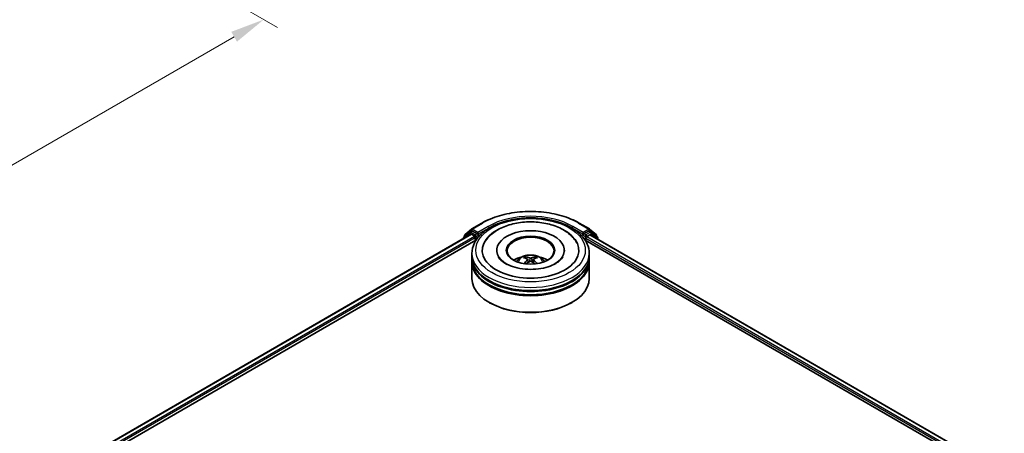
# Model space of a CAD drawing. Units: millimetres. Extents: x 0 to 5925, y 0 to 984.
# Drawn here: x 282 to 462, y 436 to 511 of the extents above; entities that cross this region are included whole.
import ezdxf

# ---------------------------------------------------------------- set-up
doc = ezdxf.new("R2010")
doc.units = ezdxf.units.MM
doc.header["$LTSCALE"] = 2.5
doc.layers.get('Defpoints').update_dxf_attribs({"lineweight": 25})
for name, color, linetype, lineweight in [('Dimension (ISO)', 7, 'Continuous', 18), ('Visible (ISO)', 7, 'Continuous', 35), ('Visible Narrow (ISO)', 7, 'Continuous', 25)]:
    doc.layers.add(name, color=color, linetype=linetype, lineweight=lineweight)
doc.styles.add('Note Text (TK)', font='MS PGothic.ttf')
doc.dimstyles.new('Default - Method 1b (TK)', dxfattribs={"dimscale": 2.5, "dimtxt": 2.5, "dimasz": 2.5, "dimexe": 1, "dimexo": 1.5, "dimgap": 1, "dimtad": 1, "dimrnd": 1e-08, "dimdsep": 46, "dimtxsty": 'Note Text (TK)', "dimcen": 0.09, "dimdle": 5, "dimclrd": 100, "dimclre": 100, "dimclrt": 7, "dimadec": 1, "dimazin": 1, "dimtfac": 1, "dimtmove": 0, "dimatfit": 3, "dimfxl": 1, "dimtolj": 1, "dimlwd": -1, "dimlwe": -1, "dimarcsym": 0})

# ---------------------------------------------------------------- blocks, each defined once
blk = doc.blocks.new('*D24')
at = {"layer": 'Defpoints', "color": 0}
for p in [(280.65, 537.74), (179.63, 479.42), (225.6, 452.88)]:
    blk.add_point(p, dxfattribs=at)
at = {"layer": 'Dimension (ISO)', "color": 100}
for p, q in [((284.4, 535.58), (329.11, 509.76)), ((321.2, 508.08), (231.01, 456.01)), ((183.38, 477.26), (228.1, 451.44))]:
    blk.add_line(p, q, dxfattribs=at)
for points in [[(320.68, 508.98), (321.72, 507.18), (326.61, 511.21)], [(230.49, 456.91), (231.53, 455.11), (225.6, 452.88)]]:
    blk.add_solid(points, dxfattribs=at)
at = {"layer": 'Dimension (ISO)', "color": 7, "insert": (269.74, 484.2), "char_height": 6.25, "attachment_point": 4, "rotation": 30, "style": 'Note Text (TK)'}
blk.add_mtext('\\A1;{\\Q-30.000;\\W0.816;\\H0.816x;200}', dxfattribs=at)

msp = doc.modelspace()

# ---------------------------------------------------------------- linework, layer by layer
at = {"layer": 'Visible (ISO)'}
for p, q in [((363.3733, 472.0471), (364.5554, 473.0027)), ((364.583, 473.0216), (366.4518, 474.1005)), ((384.2018, 474.1005), (386.0706, 473.0216)), ((386.0981, 473.0027), (387.2803, 472.0471)), ((288.7267, 428.3511), (364.4315, 472.0593)), ((363.0412, 471.3375), (363.0412, 471.2566)), ((364.2528, 472.4192), (363.1208, 471.5042)), ((363.2937, 471.644), (363.2937, 471.8805)), ((364.2804, 472.4381), (364.6339, 472.6422)), ((364.5386, 472.0487), (365.0737, 471.7397)), ((365.5788, 472.148), (364.7411, 472.6316)), ((365.2253, 471.4773), (365.2253, 470.8941)), ((365.7303, 472.0605), (365.7303, 472.4104)), ((365.7681, 471.9662), (365.7747, 471.9624)), ((384.8789, 471.9624), (384.8855, 471.9662)), ((384.9232, 472.4104), (384.9232, 472.0605)), ((385.9125, 472.6316), (385.0748, 472.148)), ((385.4283, 470.8941), (385.4283, 471.3606)), ((385.5798, 471.6231), (386.1386, 471.9457)), ((386.3732, 472.4381), (386.0196, 472.6422)), ((386.21, 471.9528), (461.8286, 428.2943)), ((387.5328, 471.5042), (386.4007, 472.4192)), ((387.3599, 471.8805), (387.3599, 471.644)), ((387.6124, 471.1431), (387.6124, 471.3375)), ((300.393, 433.4631), (365.3613, 470.9726)), ((385.2923, 470.9726), (450.2606, 433.4631)), ((364.6125, 467.978), (364.6125, 468.5612)), ((364.6125, 467.2198), (364.6125, 467.803)), ((369.1482, 469.1444), (369.1482, 469.0044)), ((374.8358, 467.4403), (374.8914, 466.9219)), ((375.8178, 467.4403), (375.7622, 466.9219)), ((381.5054, 469.1444), (381.5054, 469.0044)), ((386.0411, 467.978), (386.0411, 468.5612)), ((386.0411, 467.2198), (386.0411, 467.803)), ((364.6125, 464.0122), (364.6125, 467.0449)), ((386.0411, 464.0122), (386.0411, 467.0449)), ((367.8517, 459.5797), (367.7506, 459.6381)), ((382.8019, 459.5797), (382.9029, 459.6381))]:
    msp.add_line(p, q, dxfattribs=at)
for centre, start, end in [((364.6901, 472.836), 120, 128.948276), ((385.9634, 472.836), 51.051724, 60), ((363.2555, 471.3375), 128.948276, 180), ((363.508, 471.8805), 128.948276, 180), ((364.3875, 472.2525), 120, 128.948276), ((386.266, 472.2525), 51.051724, 60), ((387.1456, 471.8805), 0, 51.051724), ((387.3981, 471.3375), 0, 51.051724)]:
    msp.add_arc(centre, 0.2143, start, end, dxfattribs=at)
for centre, major_axis, ratio, start_param, end_param in [((375.3268, 469.1444), (8.8214, 0), 0.57735027, 2.28770637, 7.13707159), ((364.5386, 471.8737), (-0.1071, 0.1856), 0.57735027, 5.49778714, 6.28318531), ((364.7411, 472.4567), (-0.1071, 0.1856), 0.57735027, 5.49778714, 6.28318531), ((365.0737, 471.5647), (0.1071, -0.1856), 0.57735027, 0.78539816, 2.35619449), ((365.8819, 472.148), (-0.1071, -0.1856), 0.57735027, 5.49778714, 7.06858347), ((375.3268, 469.1444), (6.1786, 0), 0.57735027, 5.47106557, 10.23689769), ((375.3268, 469.0278), (-4.2857, 0), 0.57735027, 2.37272528, 7.05205268), ((384.7717, 472.148), (0.1071, -0.1856), 0.57735027, 5.49778714, 7.06858347), ((385.5798, 471.4481), (0.1071, 0.1856), 0.57735027, 0.78539816, 2.35619449), ((385.9125, 472.4567), (0.1071, 0.1856), 0.57735027, 0, 0.78539816), ((386.1386, 471.829), (0.0714, 0.1237), 0.57735027, 0, 0.78539816), ((375.3268, 467.803), (10.7143, 0), 0.57735027, 3.12745005, 6.29732791), ((375.3268, 467.978), (-10.7143, 0), 0.57735027, 0, 3.14159265), ((375.3268, 465.6451), (-4.2857, 0), 0.57735027, 5.07628371, 5.53058844), ((375.4009, 463.708), (2.4381, -3.9499), 0.49462411, 2.44776077, 2.68674507), ((375.2599, 463.6266), (-2.1837, 4.096), 0.65417299, 5.62601221, 5.86499651), ((375.3937, 463.6266), (-2.1837, -4.096), 0.65417299, 3.55978145, 3.79876575), ((375.2526, 463.708), (2.4381, 3.9499), 0.49462411, 0.45484759, 0.69383188), ((375.3268, 465.6451), (-4.2857, 0), 0.57735027, 3.89418952, 4.34849425), ((375.3268, 467.0449), (10.7143, 0), 0.57735027, 3.12745005, 6.29732791), ((375.3268, 467.2198), (-10.7143, 0), 0.57735027, 0, 3.14159265), ((375.4009, 463.6307), (-1.8149, -4.2723), 0.59526289, 3.96282307, 4.19313336), ((375.2599, 463.7122), (2.7765, 3.7199), 0.55353421, 0.95931878, 1.15112494), ((375.3937, 463.7122), (2.7765, -3.7199), 0.55353421, 1.99046771, 2.18227387), ((375.2526, 463.6307), (-1.8149, 4.2723), 0.59526289, 5.2316446, 5.46195489), ((375.3268, 464.0122), (10.7143, 0), 0.57735027, 3.14159265, 6.28318531), ((375.3268, 467.803), (-10.5714, 0), 0.57735027, 0.47828403, 2.66330862), ((375.3268, 467.0449), (-10.5714, 0), 0.57735027, 0.47828403, 2.66330862), ((375.3268, 463.8955), (10.5714, 0), 0.57735027, 3.92699082, 5.49778714)]:
    msp.add_ellipse(centre, major_axis=major_axis, ratio=ratio, start_param=start_param, end_param=end_param, dxfattribs=at)
msp.add_ellipse((375.3268, 469.1444), major_axis=(4.4286, 0), ratio=0.57735027, dxfattribs=at)
for points, knots in [([(364.6125, 468.5612), (364.6125, 469.224), (364.7785, 469.8844), (365.4201, 471.1553), (365.9132, 471.7606), (367.1985, 472.8767), (368.0124, 473.3775), (369.861, 474.2002), (370.8986, 474.5195), (373.0811, 474.9448), (374.2251, 475.0516), (376.5092, 475.0463), (377.6488, 474.9347), (379.8178, 474.5021), (380.8465, 474.1807), (382.6945, 473.349), (383.5128, 472.838), (384.8375, 471.6639), (385.349, 471.0009), (385.912, 469.7306), (386.0411, 469.1466), (386.0411, 468.5612)], [5.49778714, 5.49778714, 5.49778714, 5.49778714, 5.78139221, 5.78139221, 6.08459158, 6.08459158, 6.41185391, 6.41185391, 6.74313191, 6.74313191, 7.07260039, 7.07260039, 7.40121853, 7.40121853, 7.73072324, 7.73072324, 8.06201837, 8.06201837, 8.38889414, 8.38889414, 8.6393798, 8.6393798, 8.6393798, 8.6393798]), ([(366.4518, 474.1005), (367.3868, 474.6403), (368.4656, 475.0925), (370.8084, 475.7816), (372.0719, 476.0185), (374.6632, 476.2555), (375.9904, 476.2555), (378.5816, 476.0185), (379.8452, 475.7816), (382.1879, 475.0925), (383.2668, 474.6403), (384.2018, 474.1005)], [1.57079633, 1.57079633, 1.57079633, 1.57079633, 1.88495559, 1.88495559, 2.19911486, 2.19911486, 2.51327412, 2.51327412, 2.82743339, 2.82743339, 3.14159265, 3.14159265, 3.14159265, 3.14159265]), ([(366.8857, 470.4837), (367.1105, 470.9113), (367.4029, 471.3037), (368.262, 472.1949), (368.892, 472.647), (370.3606, 473.4223), (371.2132, 473.7327), (373.0163, 474.165), (373.9661, 474.2874), (375.8715, 474.3409), (376.8265, 474.2733), (378.6651, 473.9523), (379.5481, 473.6983), (381.166, 473.0064), (381.9002, 472.5672), (383.0292, 471.5845), (383.461, 471.0674), (383.7679, 470.4837)], [2.65090407, 2.65090407, 2.65090407, 2.65090407, 2.86407041, 2.86407041, 3.18632725, 3.18632725, 3.53339937, 3.53339937, 3.87843215, 3.87843215, 4.22068257, 4.22068257, 4.56453655, 4.56453655, 4.9121077, 4.9121077, 5.20307756, 5.20307756, 5.20307756, 5.20307756]), ([(365.5788, 472.148), (365.598, 472.1369), (365.6182, 472.1206), (365.6568, 472.0817), (365.6753, 472.0593), (365.7016, 472.0279), (365.7114, 472.0164), (365.7308, 471.9956), (365.7405, 471.9863), (365.7556, 471.9742), (365.7618, 471.9698), (365.7681, 471.9662)], [0.1851472285, 0.1851472285, 0.1851472285, 0.1851472285, 0.1965284229, 0.1965284229, 0.2079096173, 0.2079096173, 0.2138595936, 0.2138595936, 0.2198095698, 0.2198095698, 0.2238749427, 0.2238749427, 0.2238749427, 0.2238749427]), ([(384.8855, 471.9662), (384.8918, 471.9698), (384.898, 471.9742), (384.9131, 471.9863), (384.9228, 471.9956), (384.9422, 472.0164), (384.9519, 472.0279), (384.9783, 472.0593), (384.9968, 472.0817), (385.0353, 472.1206), (385.0556, 472.1369), (385.0748, 472.148)], [0.0229880286, 0.0229880286, 0.0229880286, 0.0229880286, 0.0270534015, 0.0270534015, 0.0330033777, 0.0330033777, 0.038953354, 0.038953354, 0.0503345484, 0.0503345484, 0.0617157428, 0.0617157428, 0.0617157428, 0.0617157428]), ([(379.9158, 466.7365), (379.5185, 466.5071), (379.0432, 466.2987), (377.9714, 465.9576), (377.3726, 465.8269), (376.1136, 465.6681), (375.4525, 465.6419), (374.147, 465.7015), (373.5027, 465.7877), (372.3102, 466.0578), (371.7613, 466.2407), (370.822, 466.6663), (370.4289, 466.9076), (369.8223, 467.3971), (369.6086, 467.6438), (369.452, 467.8999), (369.4324, 467.9344), (369.4146, 467.9683)], [0, 0, 0, 0, 0.28166641, 0.28166641, 0.57029187, 0.57029187, 0.86427595, 0.86427595, 1.15932912, 1.15932912, 1.4508445, 1.4508445, 1.73525144, 1.73525144, 2.01675528, 2.01675528, 2.06148491, 2.06148491, 2.06148491, 2.06148491]), ([(372.7705, 467.0565), (372.8501, 467.1939), (372.9439, 467.3158), (373.2164, 467.6041), (373.4084, 467.7452), (373.8645, 468.0026), (374.1355, 468.1031), (374.709, 468.2426), (375.0128, 468.2775), (375.6173, 468.279), (375.9178, 468.2464), (376.5034, 468.1091), (376.7886, 468.0046), (377.3086, 467.7077), (377.5482, 467.5193), (377.7943, 467.1984), (377.8407, 467.1296), (377.883, 467.0565)], [1.10800637, 1.10800637, 1.10800637, 1.10800637, 1.28485125, 1.28485125, 1.58220865, 1.58220865, 1.9574686, 1.9574686, 2.35189349, 2.35189349, 2.74172985, 2.74172985, 3.13599765, 3.13599765, 3.51030353, 3.51030353, 3.60438261, 3.60438261, 3.60438261, 3.60438261]), ([(374.3525, 467.9497), (374.3599, 467.9489), (374.3685, 467.9462), (374.3842, 467.938), (374.3938, 467.9307), (374.4086, 467.9155), (374.4163, 467.9049), (374.4259, 467.8874), (374.4299, 467.878), (374.4325, 467.8692)], [0.0145600729, 0.0145600729, 0.0145600729, 0.0145600729, 0.0187226824, 0.0187226824, 0.0234298311, 0.0234298311, 0.0280690561, 0.0280690561, 0.0318101771, 0.0318101771, 0.0318101771, 0.0318101771]), ([(374.7759, 467.5159), (374.7955, 467.5056), (374.8122, 467.4919), (374.8331, 467.4602), (374.8374, 467.4422), (374.8344, 467.4075), (374.8269, 467.3884), (374.8036, 467.3568), (374.7907, 467.3439), (374.7759, 467.3323)], [-0.2036008625, -0.2036008625, -0.2036008625, -0.2036008625, -0.191101084, -0.191101084, -0.1786013054, -0.1786013054, -0.1660771911, -0.1660771911, -0.1569242563, -0.1569242563, -0.1569242563, -0.1569242563]), ([(375.4858, 467.7421), (375.4636, 467.7333), (375.436, 467.7259), (375.3765, 467.7165), (375.3445, 467.7146), (375.285, 467.7159), (375.2535, 467.7193), (375.204, 467.7297), (375.1846, 467.7355), (375.1678, 467.7421)], [-0.2036008779, -0.2036008779, -0.2036008779, -0.2036008779, -0.1911010993, -0.1911010993, -0.1786013208, -0.1786013208, -0.1660772065, -0.1660772065, -0.1569242716, -0.1569242716, -0.1569242716, -0.1569242716]), ([(375.8777, 467.3323), (375.858, 467.3476), (375.8414, 467.3657), (375.8205, 467.4028), (375.8162, 467.4218), (375.8192, 467.4558), (375.8267, 467.473), (375.8499, 467.4986), (375.8629, 467.5081), (375.8777, 467.5159)], [-0.2036008625, -0.2036008625, -0.2036008625, -0.2036008625, -0.191101084, -0.191101084, -0.1786013054, -0.1786013054, -0.1660771911, -0.1660771911, -0.1569242563, -0.1569242563, -0.1569242563, -0.1569242563]), ([(376.221, 467.8692), (376.2237, 467.878), (376.2276, 467.8874), (376.2372, 467.9049), (376.245, 467.9155), (376.2597, 467.9307), (376.2694, 467.938), (376.2851, 467.9462), (376.2937, 467.9489), (376.3011, 467.9497)], [0.0427285558, 0.0427285558, 0.0427285558, 0.0427285558, 0.0464696768, 0.0464696768, 0.0511089018, 0.0511089018, 0.0558160505, 0.0558160505, 0.05997866, 0.05997866, 0.05997866, 0.05997866]), ([(381.239, 467.9683), (381.1121, 467.727), (380.8897, 467.4487), (380.3715, 467.0239), (380.1581, 466.8764), (379.9158, 466.7365)], [5.792496723, 5.792496723, 5.792496723, 5.792496723, 6.111389919, 6.111389919, 6.283185307, 6.283185307, 6.283185307, 6.283185307]), ([(374.1061, 466.6866), (374.1086, 466.6873), (374.111, 466.6878), (374.1204, 466.6888), (374.1282, 466.6873), (374.1351, 466.6833), (374.1362, 466.6826), (374.1373, 466.6817)], [0.0219671693, 0.0219671693, 0.0219671693, 0.0219671693, 0.0234298311, 0.0234298311, 0.02806905607, 0.02806905607, 0.02898517502, 0.02898517502, 0.02898517502, 0.02898517502]), ([(375.1678, 467.106), (375.19, 467.1199), (375.2175, 467.1317), (375.2771, 467.1465), (375.3091, 467.1495), (375.3686, 467.1474), (375.4001, 467.1421), (375.4496, 467.1256), (375.469, 467.1165), (375.4858, 467.106)], [-0.2036008779, -0.2036008779, -0.2036008779, -0.2036008779, -0.1911010993, -0.1911010993, -0.1786013208, -0.1786013208, -0.1660772065, -0.1660772065, -0.1569242716, -0.1569242716, -0.1569242716, -0.1569242716]), ([(376.5163, 466.6817), (376.5174, 466.6826), (376.5185, 466.6833), (376.5253, 466.6873), (376.5332, 466.6888), (376.5426, 466.6878), (376.545, 466.6873), (376.5475, 466.6866)], [0.04555355789, 0.04555355789, 0.04555355789, 0.04555355789, 0.04646967684, 0.04646967684, 0.05110890181, 0.05110890181, 0.05257156361, 0.05257156361, 0.05257156361, 0.05257156361])]:
    msp.add_open_spline(points, degree=3, knots=knots, dxfattribs=at)
for points, weights in [([(374.4978, 467.6465), (374.4664, 467.7537), (374.4325, 467.8692)], [1.08273581125, 1.07755563389, 1.07090462461]), ([(376.221, 467.8692), (376.1872, 467.7537), (376.1558, 467.6465)], [1.07090461894, 1.07755562758, 1.08273580442])]:
    msp.add_rational_spline(points, weights, degree=2, dxfattribs=at)
for points in [[(374.1377, 466.6815), (374.1376, 466.6816), (374.1374, 466.6817), (374.1373, 466.6817)], [(376.5162, 466.6817), (376.5161, 466.6817), (376.516, 466.6816), (376.5159, 466.6815)]]:
    msp.add_open_spline(points, degree=3, dxfattribs=at)
at = {"layer": 'Visible Narrow (ISO)'}
for p, q in [((364.6901, 473.011), (366.5589, 474.0899)), ((365.7303, 472.4104), (364.6901, 473.011)), ((367.5991, 473.4893), (365.7303, 472.4104)), ((365.7303, 472.0605), (367.7506, 473.2269)), ((367.7506, 473.2269), (367.7506, 473.1752)), ((382.9029, 473.2269), (384.9232, 472.0605)), ((382.9029, 473.2269), (382.9029, 473.1752)), ((384.9232, 472.4104), (383.0544, 473.4893)), ((384.0946, 474.0899), (385.9634, 473.011)), ((385.9634, 473.011), (384.9232, 472.4104)), ((288.7894, 428.3148), (364.5386, 472.0487)), ((289.3159, 428.0009), (365.0737, 471.7397)), ((298.4552, 432.9276), (365.2253, 471.4773)), ((363.2893, 471.3998), (364.236, 472.1651)), ((363.3565, 471.793), (364.5386, 472.7485)), ((363.3565, 471.6947), (363.3565, 471.793)), ((364.236, 472.1651), (364.4253, 472.0557)), ((364.3875, 472.4275), (364.7411, 472.6316)), ((365.2253, 471.9438), (364.3875, 472.4275)), ((364.5386, 472.7485), (364.7411, 472.6316)), ((365.5788, 472.148), (365.2253, 471.9438)), ((365.3768, 471.6814), (365.8819, 471.973)), ((365.3768, 470.9964), (365.3768, 471.6814)), ((384.7717, 471.973), (385.2768, 471.6814)), ((385.4283, 471.9438), (385.0748, 472.148)), ((385.2768, 471.6814), (385.2768, 470.9964)), ((386.266, 472.4275), (385.4283, 471.9438)), ((385.4283, 471.3606), (451.7217, 433.0861)), ((385.5798, 471.6814), (386.4176, 472.1651)), ((385.5798, 471.6231), (385.5798, 471.6814)), ((385.5798, 471.6231), (453.8354, 432.2157)), ((385.9125, 472.6316), (386.115, 472.7485)), ((385.9125, 472.6316), (386.266, 472.4275)), ((386.115, 472.7485), (387.2971, 471.793)), ((386.1386, 471.9457), (461.7868, 428.2702)), ((386.4176, 472.1651), (387.5496, 471.25)), ((387.2971, 471.793), (387.2971, 471.6947)), ((387.5496, 471.25), (387.5496, 471.1793)), ((375.1678, 467.7421), (375.1222, 467.0772)), ((375.4858, 467.7421), (375.5314, 467.0772)), ((374.7759, 467.3323), (374.8116, 466.8646)), ((375.8777, 467.3323), (375.8419, 466.8646))]:
    msp.add_line(p, q, dxfattribs=at)
for centre, major_axis, ratio, start_param, end_param in [((375.3268, 469.0278), (12.3996, 0), 0.57735027, 0.78539816, 2.35619449), ((375.3268, 469.0278), (-10.9286, 0), 0.57735027, 3.92699082, 5.49778714), ((375.3268, 468.8528), (10.7143, 0), 0.57735027, 1.90589124, 2.35619449), ((375.3268, 468.8528), (10.7143, 0), 0.57735027, 0.78539816, 1.23570141), ((364.6901, 472.836), (-0.1347, 0.1667), 0.8131434, 0, 1.4434523), ((364.6901, 472.836), (-0.1071, -0.1856), 0.57735027, 3.92699082, 5.49778714), ((364.6901, 472.836), (-0.1071, 0.1856), 0.57735027, 5.49778714, 6.28318531), ((366.5589, 473.9149), (-0.1071, 0.1856), 0.57735027, 5.49778714, 6.28318531), ((367.5991, 473.3144), (-0.1071, 0.1856), 0.57735027, 3.92699082, 5.49778714), ((383.0544, 473.3144), (0.1071, 0.1856), 0.57735027, 0.78539816, 2.35619449), ((384.0946, 473.9149), (0.1071, 0.1856), 0.57735027, 0, 0.78539816), ((385.9634, 472.836), (0.1071, 0.1856), 0.57735027, 0, 0.78539816), ((385.9634, 472.836), (-0.1071, 0.1856), 0.57735027, 3.92699082, 5.49778714), ((385.9634, 472.836), (0.1347, 0.1667), 0.8131434, 4.83973301, 6.28318531), ((363.2555, 471.3375), (-0.2143, 0), 0.57735027, 0, 0.53825138), ((363.2555, 471.3375), (-0.1347, 0.1667), 0.8131434, 0, 1.26886792), ((363.508, 471.8805), (-0.2143, 0), 0.57735027, 0, 0.78539816), ((363.508, 471.8805), (-0.1347, 0.1667), 0.8131434, 0, 1.4434523), ((364.3875, 472.2525), (-0.1347, 0.1667), 0.8131434, 0, 1.4434523), ((364.3875, 472.2525), (-0.1071, -0.1856), 0.57735027, 3.92699082, 5.49778714), ((364.3875, 472.2525), (-0.1071, 0.1856), 0.57735027, 5.49778714, 6.28318531), ((365.2253, 471.7689), (-0.1071, -0.1856), 0.57735027, 3.92699082, 5.20400801), ((365.2253, 471.7689), (0.2143, 0), 0.57735027, 4.4332722, 5.49778714), ((365.2253, 471.7689), (-0.1071, 0.1856), 0.57735027, 3.92699082, 5.49778714), ((385.4283, 471.7689), (-0.1071, -0.1856), 0.57735027, 3.92699082, 5.49778714), ((385.4283, 471.7689), (0.2143, 0), 0.57735027, 3.92699082, 5.49778714), ((385.4283, 471.7689), (-0.1071, 0.1856), 0.57735027, 3.92699082, 5.49778714), ((386.266, 472.2525), (0.1071, 0.1856), 0.57735027, 0, 0.78539816), ((386.266, 472.2525), (-0.1071, 0.1856), 0.57735027, 3.92699082, 5.49778714), ((386.266, 472.2525), (0.1347, 0.1667), 0.8131434, 4.83973301, 6.28318531), ((387.1456, 471.8805), (0.1347, 0.1667), 0.8131434, 4.83973301, 6.28318531), ((387.1456, 471.8805), (0.2143, 0), 0.57735027, 5.49778714, 6.28318531), ((387.3981, 471.3375), (0.1347, 0.1667), 0.8131434, 4.83973301, 6.28318531), ((387.3981, 471.3375), (0.2143, 0), 0.57735027, 5.49778714, 6.28318531), ((375.3268, 468.5612), (-10.7143, 0), 0.57735027, 0, 3.14159265), ((375.3268, 467.004), (-2.192, 0), 0.57735027, 3.07614718, 6.34863078), ((375.3268, 467.2236), (-1.591, 0), 0.57735027, 5.37148447, 5.62408982), ((375.3268, 467.1877), (1.4808, 0), 0.57735027, 2.21917021, 2.42536283), ((375.3268, 467.1877), (1.4808, 0), 0.57735027, 0.71622982, 0.92242245), ((375.3268, 467.2236), (-1.591, 0), 0.57735027, 3.80068814, 4.05329349)]:
    msp.add_ellipse(centre, major_axis=major_axis, ratio=ratio, start_param=start_param, end_param=end_param, dxfattribs=at)
msp.add_ellipse((375.3268, 469.1444), major_axis=(-10, 0), ratio=0.57735027, dxfattribs=at)

# ---------------------------------------------------------------- dimensions: what is measured, and where the dimension line sits
at = {"layer": 'Dimension (ISO)', "color": 100}
dim = msp.add_linear_dim(base=(225.5955, 452.8848), p1=(280.6488, 537.7422), p2=(179.6336, 479.421), angle=30, text='{\\Q-30.000;\\W0.816;\\H0.816x;<>}', dimstyle='Default - Method 1b (TK)', override={"dimgap": 1, "dimdec": 2, "dimlfac": 1.714643, "dimtol": 0, "dimlim": 0, "dimtp": 0, "dimtm": 0, "dimtdec": 2, "dimtofl": 0, "dimatfit": 1}, dxfattribs=at)
dim.commit()
dim.dimension.update_dxf_attribs({"geometry": '*D24', "text_midpoint": (276.1031, 482.0454), "dimtype": 160})

doc.saveas('drawing.dxf')
